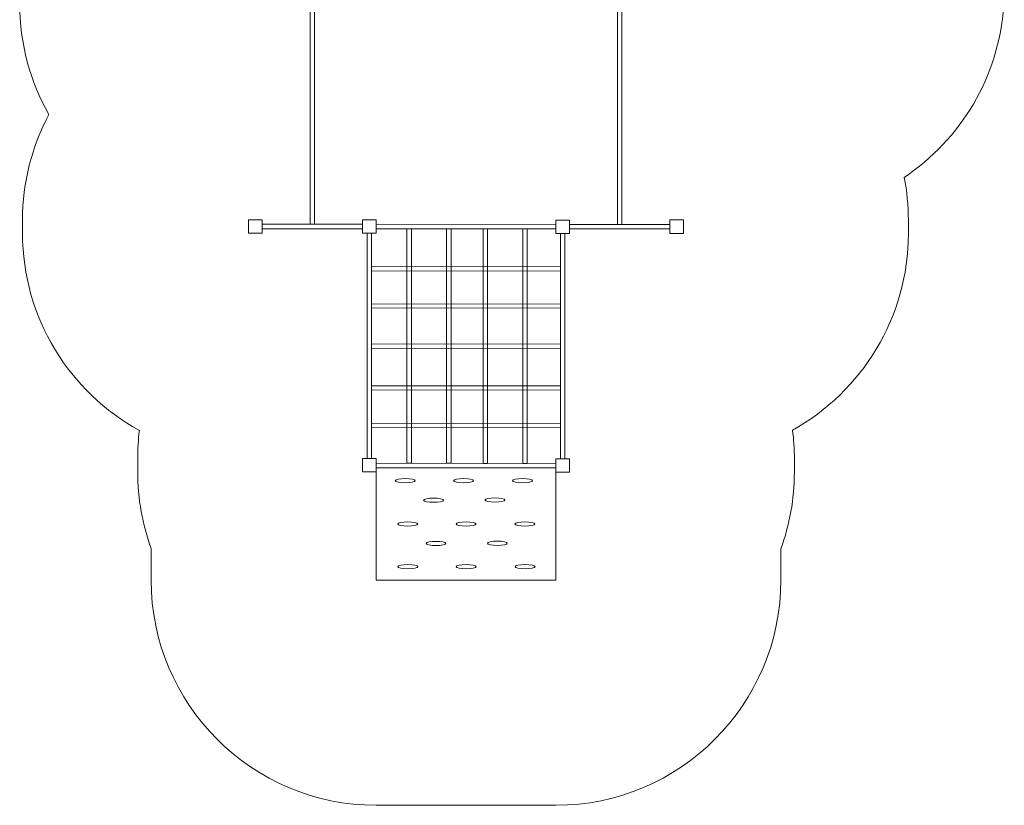
# Model space of a CAD drawing. Units: centimetres. Extents: x -13.9 to -7.3, y -1.1 to 9.4.
# Drawn here: x -13.9 to -7.3, y -1.1 to 4.1 of the extents above; entities that cross this region are included whole.
import ezdxf

# ---------------------------------------------------------------- set-up
doc = ezdxf.new("R2010")
doc.units = ezdxf.units.CM
doc.header["$MEASUREMENT"] = 0
doc.layers.add('layer 1', color=7, linetype='Continuous')

msp = doc.modelspace()

# ---------------------------------------------------------------- linework, layer by layer
at = {"layer": 'layer 1', "color": 242, "lineweight": 20}
msp.add_open_spline([(-10.36432, 6.96043), (-10.32056, 6.96429), (-10.27628, 6.96628), (-10.23154, 6.96628), (-10.23154, 6.96628), (-10.23154, 6.96628), (-9.55358, 6.96628), (-9.55358, 6.96628), (-9.55358, 6.96628), (-9.07712, 6.96628), (-8.65135, 6.74216), (-8.37625, 6.39397), (-8.37625, 6.39397), (-7.80905, 6.21368), (-7.38536, 5.70349), (-7.33314, 5.09152), (-7.33314, 5.09152), (-7.33314, 5.09152), (-7.33265, 5.08607), (-7.33265, 5.08607), (-7.33265, 5.08607), (-7.3321, 5.07934), (-7.33163, 5.07258), (-7.33117, 5.06582), (-7.33117, 5.06582), (-7.33117, 5.06582), (-7.33013, 5.04968), (-7.33013, 5.04968), (-7.33013, 5.04968), (-7.32981, 5.04418), (-7.32953, 5.03867), (-7.32927, 5.03316), (-7.32927, 5.03316), (-7.32893, 5.02595), (-7.32868, 5.01871), (-7.32844, 5.01148), (-7.32844, 5.01148), (-7.32844, 5.01148), (-7.32805, 4.99898), (-7.32805, 4.99898), (-7.32805, 4.99898), (-7.32775, 4.9873), (-7.3276, 4.97559), (-7.3276, 4.96384), (-7.3276, 4.96384), (-7.3276, 4.74112), (-7.3276, 4.51897), (-7.3276, 4.29612), (-7.3276, 4.29612), (-7.3276, 4.28506), (-7.32777, 4.27404), (-7.32802, 4.26304), (-7.32802, 4.26304), (-7.32802, 4.26304), (-7.32827, 4.25284), (-7.32827, 4.25284), (-7.32827, 4.25284), (-7.32856, 4.24315), (-7.32891, 4.23348), (-7.32938, 4.22384), (-7.32938, 4.22384), (-7.32965, 4.21819), (-7.33001, 4.21255), (-7.33035, 4.20692), (-7.33035, 4.20692), (-7.33035, 4.20692), (-7.33109, 4.1954), (-7.33109, 4.1954), (-7.33109, 4.1954), (-7.36303, 3.71957), (-7.61942, 3.30269), (-7.99461, 3.05044), (-7.99461, 3.05044), (-7.97685, 2.95843), (-7.96755, 2.86348), (-7.96755, 2.76642), (-7.96755, 2.76642), (-7.96755, 2.76642), (-7.96755, 2.67642), (-7.96755, 2.67642), (-7.96755, 2.67642), (-7.96755, 2.11398), (-8.27985, 1.62214), (-8.7399, 1.36545), (-8.7399, 1.36545), (-8.73197, 1.30319), (-8.72788, 1.23976), (-8.72788, 1.17541), (-8.72788, 1.17541), (-8.72788, 1.17541), (-8.72788, 1.08541), (-8.72788, 1.08541), (-8.72788, 1.08541), (-8.72788, 0.90599), (-8.75966, 0.73375), (-8.81788, 0.57404), (-8.81788, 0.57404), (-8.81788, 0.57404), (-8.81788, 0.36541), (-8.81788, 0.36541), (-8.81788, 0.36541), (-8.81788, -0.46076), (-9.49171, -1.13459), (-10.31788, -1.13459), (-10.31788, -1.13459), (-10.31788, -1.13459), (-11.51788, -1.13459), (-11.51788, -1.13459), (-11.51788, -1.13459), (-12.34405, -1.13459), (-13.01788, -0.46076), (-13.01788, 0.36541), (-13.01788, 0.36541), (-13.01788, 0.36541), (-13.01788, 0.57588), (-13.01788, 0.57588), (-13.01788, 0.57588), (-13.0761, 0.73559), (-13.10788, 0.90783), (-13.10788, 1.08725), (-13.10788, 1.08725), (-13.10788, 1.08725), (-13.10788, 1.17725), (-13.10788, 1.17725), (-13.10788, 1.17725), (-13.10788, 1.24008), (-13.10399, 1.30203), (-13.09642, 1.36287), (-13.09642, 1.36287), (-13.5601, 1.61878), (-13.87601, 2.11288), (-13.87601, 2.67725), (-13.87601, 2.67725), (-13.87601, 2.67725), (-13.87601, 2.76725), (-13.87601, 2.76725), (-13.87601, 2.76725), (-13.87601, 3.01565), (-13.81428, 3.2558), (-13.70044, 3.46925), (-13.70044, 3.46925), (-13.82412, 3.68735), (-13.8948, 3.93943), (-13.8948, 4.20807), (-13.8948, 4.20807), (-13.8948, 4.49587), (-13.8948, 4.77028), (-13.8948, 5.05807), (-13.8948, 5.05807), (-13.8948, 5.31455), (-13.8948, 5.56159), (-13.8948, 5.81807), (-13.8948, 5.81807), (-13.8948, 6.12199), (-13.80433, 6.40473), (-13.64898, 6.64101), (-13.64898, 6.64101), (-13.5719, 6.92411), (-13.41398, 7.17388), (-13.20155, 7.36403), (-13.20155, 7.36403), (-13.20155, 7.36403), (-13.20155, 8.27017), (-13.20155, 8.27017), (-13.20155, 8.27017), (-13.20155, 8.27017), (-13.20155, 8.41171), (-13.20155, 8.41171), (-13.20155, 8.41171), (-13.20155, 8.96248), (-12.75233, 9.41171), (-12.20155, 9.41171), (-12.20155, 9.41171), (-12.20155, 9.41171), (-11.68355, 9.41171), (-11.68355, 9.41171), (-11.68355, 9.41171), (-11.68355, 9.41171), (-11.68355, 9.41171), (-11.68355, 9.41171), (-11.68355, 9.41171), (-11.13277, 9.41171), (-10.68355, 8.96249), (-10.68355, 8.41171), (-10.68355, 8.41171), (-10.68355, 8.41171), (-10.68355, 8.27017), (-10.68355, 8.27017), (-10.68355, 8.27017), (-10.68355, 8.27017), (-10.68355, 7.36403), (-10.68355, 7.36403), (-10.68355, 7.36403), (-10.55536, 7.24929), (-10.44703, 7.11282), (-10.36432, 6.96043)], degree=3, knots=[0, 0, 0, 0, 0.02, 0.02, 0.02, 0.02, 0.04, 0.04, 0.04, 0.04, 0.06, 0.06, 0.06, 0.06, 0.08, 0.08, 0.08, 0.08, 0.1, 0.1, 0.1, 0.1, 0.12, 0.12, 0.12, 0.12, 0.14, 0.14, 0.14, 0.14, 0.16, 0.16, 0.16, 0.16, 0.18, 0.18, 0.18, 0.18, 0.2, 0.2, 0.2, 0.2, 0.22, 0.22, 0.22, 0.22, 0.24, 0.24, 0.24, 0.24, 0.26, 0.26, 0.26, 0.26, 0.28, 0.28, 0.28, 0.28, 0.3, 0.3, 0.3, 0.3, 0.32, 0.32, 0.32, 0.32, 0.34, 0.34, 0.34, 0.34, 0.36, 0.36, 0.36, 0.36, 0.38, 0.38, 0.38, 0.38, 0.4, 0.4, 0.4, 0.4, 0.42, 0.42, 0.42, 0.42, 0.44, 0.44, 0.44, 0.44, 0.46, 0.46, 0.46, 0.46, 0.48, 0.48, 0.48, 0.48, 0.5, 0.5, 0.5, 0.5, 0.52, 0.52, 0.52, 0.52, 0.54, 0.54, 0.54, 0.54, 0.56, 0.56, 0.56, 0.56, 0.58, 0.58, 0.58, 0.58, 0.6, 0.6, 0.6, 0.6, 0.62, 0.62, 0.62, 0.62, 0.64, 0.64, 0.64, 0.64, 0.66, 0.66, 0.66, 0.66, 0.68, 0.68, 0.68, 0.68, 0.7, 0.7, 0.7, 0.7, 0.72, 0.72, 0.72, 0.72, 0.74, 0.74, 0.74, 0.74, 0.76, 0.76, 0.76, 0.76, 0.78, 0.78, 0.78, 0.78, 0.8, 0.8, 0.8, 0.8, 0.82, 0.82, 0.82, 0.82, 0.84, 0.84, 0.84, 0.84, 0.86, 0.86, 0.86, 0.86, 0.88, 0.88, 0.88, 0.88, 0.9, 0.9, 0.9, 0.9, 0.92, 0.92, 0.92, 0.92, 0.94, 0.94, 0.94, 0.94, 0.96, 0.96, 0.96, 0.96, 1, 1, 1, 1], dxfattribs=at)
at = {"layer": 'layer 1', "color": 7, "lineweight": 9}
for points in [[(-11.95756, 4.23808), (-11.95756, 4.23808), (-11.92756, 4.23808), (-11.92756, 4.23808), (-11.92756, 4.23808), (-11.92756, 4.23808), (-11.92756, 2.73808), (-11.92756, 2.73808), (-11.92756, 2.73808), (-11.92756, 2.73808), (-11.95756, 2.73808), (-11.95756, 2.73808), (-11.95756, 2.73808), (-11.95756, 2.73808), (-11.95756, 4.23808), (-11.95756, 4.23808)], [(-9.90756, 4.23643), (-9.90756, 4.23643), (-9.87756, 4.23643), (-9.87756, 4.23643), (-9.87756, 4.23643), (-9.87756, 4.23643), (-9.87756, 2.73643), (-9.87756, 2.73643), (-9.87756, 2.73643), (-9.87756, 2.73643), (-9.90756, 2.73643), (-9.90756, 2.73643), (-9.90756, 2.73643), (-9.90756, 2.73643), (-9.90756, 4.23643), (-9.90756, 4.23643)], [(-12.36788, 2.67725), (-12.36788, 2.67725), (-12.27788, 2.67725), (-12.27788, 2.67725), (-12.27788, 2.67725), (-12.27788, 2.67725), (-12.27788, 2.76725), (-12.27788, 2.76725), (-12.27788, 2.76725), (-12.27788, 2.76725), (-12.36788, 2.76725), (-12.36788, 2.76725), (-12.36788, 2.76725), (-12.36788, 2.76725), (-12.36788, 2.67725), (-12.36788, 2.67725)], [(-11.60788, 2.67725), (-11.60788, 2.67725), (-11.51788, 2.67725), (-11.51788, 2.67725), (-11.51788, 2.67725), (-11.51788, 2.67725), (-11.51788, 2.76725), (-11.51788, 2.76725), (-11.51788, 2.76725), (-11.51788, 2.76725), (-11.60788, 2.76725), (-11.60788, 2.76725), (-11.60788, 2.76725), (-11.60788, 2.76725), (-11.60788, 2.67725), (-11.60788, 2.67725)], [(-10.31788, 2.67541), (-10.31788, 2.67541), (-10.22788, 2.67541), (-10.22788, 2.67541), (-10.22788, 2.67541), (-10.22788, 2.67541), (-10.22788, 2.76541), (-10.22788, 2.76541), (-10.22788, 2.76541), (-10.22788, 2.76541), (-10.31788, 2.76541), (-10.31788, 2.76541), (-10.31788, 2.76541), (-10.31788, 2.76541), (-10.31788, 2.67541), (-10.31788, 2.67541)], [(-9.55755, 2.67642), (-9.55755, 2.67642), (-9.46755, 2.67642), (-9.46755, 2.67642), (-9.46755, 2.67642), (-9.46755, 2.67642), (-9.46755, 2.76642), (-9.46755, 2.76642), (-9.46755, 2.76642), (-9.46755, 2.76642), (-9.55755, 2.76642), (-9.55755, 2.76642), (-9.55755, 2.76642), (-9.55755, 2.76642), (-9.55755, 2.67642), (-9.55755, 2.67642)], [(-11.60788, 2.73726), (-11.60788, 2.73726), (-11.60788, 2.70726), (-11.60788, 2.70726), (-11.60788, 2.70726), (-11.60788, 2.70726), (-12.27788, 2.70726), (-12.27788, 2.70726), (-12.27788, 2.70726), (-12.27788, 2.70726), (-12.27788, 2.73726), (-12.27788, 2.73726), (-12.27788, 2.73726), (-12.27788, 2.73726), (-11.60788, 2.73726), (-11.60788, 2.73726)], [(-11.51787, 2.73633), (-11.51787, 2.73633), (-10.31788, 2.73449), (-10.31788, 2.73449), (-10.31788, 2.73449), (-10.31788, 2.73449), (-10.31788, 2.70633), (-10.31788, 2.70633), (-10.31788, 2.70633), (-10.31788, 2.70633), (-11.51787, 2.70817), (-11.51787, 2.70817), (-11.51787, 2.70817), (-11.51787, 2.70817), (-11.51787, 2.73633), (-11.51787, 2.73633)], [(-11.31161, 2.70789), (-11.31161, 2.70789), (-11.28161, 2.70789), (-11.28161, 2.70789), (-11.28161, 2.70789), (-11.28161, 2.70789), (-11.28161, 1.14511), (-11.28161, 1.14511), (-11.28161, 1.14511), (-11.28161, 1.14511), (-11.31161, 1.14511), (-11.31161, 1.14511), (-11.31161, 1.14511), (-11.31161, 1.14511), (-11.31161, 2.70789), (-11.31161, 2.70789)], [(-11.04792, 2.70744), (-11.04792, 2.70744), (-11.01792, 2.70744), (-11.01792, 2.70744), (-11.01792, 2.70744), (-11.01792, 2.70744), (-11.01792, 1.14466), (-11.01792, 1.14466), (-11.01792, 1.14466), (-11.01792, 1.14466), (-11.04792, 1.14466), (-11.04792, 1.14466), (-11.04792, 1.14466), (-11.04792, 1.14466), (-11.04792, 2.70744), (-11.04792, 2.70744)], [(-10.80359, 2.70711), (-10.80359, 2.70711), (-10.77359, 2.70711), (-10.77359, 2.70711), (-10.77359, 2.70711), (-10.77359, 2.70711), (-10.77359, 1.14433), (-10.77359, 1.14433), (-10.77359, 1.14433), (-10.77359, 1.14433), (-10.80359, 1.14433), (-10.80359, 1.14433), (-10.80359, 1.14433), (-10.80359, 1.14433), (-10.80359, 2.70711), (-10.80359, 2.70711)], [(-10.5399, 2.70666), (-10.5399, 2.70666), (-10.5099, 2.70666), (-10.5099, 2.70666), (-10.5099, 2.70666), (-10.5099, 2.70666), (-10.5099, 1.14388), (-10.5099, 1.14388), (-10.5099, 1.14388), (-10.5099, 1.14388), (-10.5399, 1.14388), (-10.5399, 1.14388), (-10.5399, 1.14388), (-10.5399, 1.14388), (-10.5399, 2.70666), (-10.5399, 2.70666)], [(-9.55755, 2.73643), (-9.55755, 2.73643), (-9.55755, 2.70643), (-9.55755, 2.70643), (-9.55755, 2.70643), (-9.55755, 2.70643), (-10.22788, 2.70643), (-10.22788, 2.70643), (-10.22788, 2.70643), (-10.22788, 2.70643), (-10.22788, 2.73643), (-10.22788, 2.73643), (-10.22788, 2.73643), (-10.22788, 2.73643), (-9.55755, 2.73643), (-9.55755, 2.73643)], [(-11.57789, 2.67725), (-11.57789, 2.67725), (-11.54789, 2.67725), (-11.54789, 2.67725), (-11.54789, 2.67725), (-11.54789, 2.67725), (-11.54789, 1.17725), (-11.54789, 1.17725), (-11.54789, 1.17725), (-11.54789, 1.17725), (-11.57789, 1.17725), (-11.57789, 1.17725), (-11.57789, 1.17725), (-11.57789, 1.17725), (-11.57789, 2.67725), (-11.57789, 2.67725)], [(-10.28789, 2.67541), (-10.28789, 2.67541), (-10.25789, 2.67541), (-10.25789, 2.67541), (-10.25789, 2.67541), (-10.25789, 2.67541), (-10.25789, 1.17541), (-10.25789, 1.17541), (-10.25789, 1.17541), (-10.25789, 1.17541), (-10.28789, 1.17541), (-10.28789, 1.17541), (-10.28789, 1.17541), (-10.28789, 1.17541), (-10.28789, 2.67541), (-10.28789, 2.67541)], [(-11.54789, 2.45539), (-11.54789, 2.45539), (-10.28789, 2.45355), (-10.28789, 2.45355), (-10.28789, 2.45355), (-10.28789, 2.45355), (-10.28789, 2.42539), (-10.28789, 2.42539), (-10.28789, 2.42539), (-10.28789, 2.42539), (-11.54789, 2.42723), (-11.54789, 2.42723), (-11.54789, 2.42723), (-11.54789, 2.42723), (-11.54789, 2.45539), (-11.54789, 2.45539)], [(-11.54789, 2.208), (-11.54789, 2.208), (-10.28789, 2.20616), (-10.28789, 2.20616), (-10.28789, 2.20616), (-10.28789, 2.20616), (-10.28789, 2.178), (-10.28789, 2.178), (-10.28789, 2.178), (-10.28789, 2.178), (-11.54789, 2.17984), (-11.54789, 2.17984), (-11.54789, 2.17984), (-11.54789, 2.17984), (-11.54789, 2.208), (-11.54789, 2.208)], [(-11.54789, 1.94041), (-11.54789, 1.94041), (-10.28789, 1.93857), (-10.28789, 1.93857), (-10.28789, 1.93857), (-10.28789, 1.93857), (-10.28789, 1.91041), (-10.28789, 1.91041), (-10.28789, 1.91041), (-10.28789, 1.91041), (-11.54789, 1.91225), (-11.54789, 1.91225), (-11.54789, 1.91225), (-11.54789, 1.91225), (-11.54789, 1.94041), (-11.54789, 1.94041)], [(-11.54789, 1.66164), (-11.54789, 1.66164), (-10.28789, 1.6598), (-10.28789, 1.6598), (-10.28789, 1.6598), (-10.28789, 1.6598), (-10.28789, 1.63164), (-10.28789, 1.63164), (-10.28789, 1.63164), (-10.28789, 1.63164), (-11.54789, 1.63348), (-11.54789, 1.63348), (-11.54789, 1.63348), (-11.54789, 1.63348), (-11.54789, 1.66164), (-11.54789, 1.66164)], [(-11.54789, 1.41028), (-11.54789, 1.41028), (-10.28789, 1.40844), (-10.28789, 1.40844), (-10.28789, 1.40844), (-10.28789, 1.40844), (-10.28789, 1.38028), (-10.28789, 1.38028), (-10.28789, 1.38028), (-10.28789, 1.38028), (-11.54789, 1.38212), (-11.54789, 1.38212), (-11.54789, 1.38212), (-11.54789, 1.38212), (-11.54789, 1.41028), (-11.54789, 1.41028)], [(-11.60788, 1.08725), (-11.60788, 1.08725), (-11.51788, 1.08725), (-11.51788, 1.08725), (-11.51788, 1.08725), (-11.51788, 1.08725), (-11.51788, 1.17725), (-11.51788, 1.17725), (-11.51788, 1.17725), (-11.51788, 1.17725), (-11.60788, 1.17725), (-11.60788, 1.17725), (-11.60788, 1.17725), (-11.60788, 1.17725), (-11.60788, 1.08725), (-11.60788, 1.08725)], [(-11.51787, 1.14541), (-11.51787, 1.14541), (-10.31788, 1.14357), (-10.31788, 1.14357), (-10.31788, 1.14357), (-10.31788, 1.14357), (-10.31788, 1.11541), (-10.31788, 1.11541), (-10.31788, 1.11541), (-10.31788, 1.11541), (-11.51787, 1.11725), (-11.51787, 1.11725), (-11.51787, 1.11725), (-11.51787, 1.11725), (-11.51787, 1.14541), (-11.51787, 1.14541)], [(-10.31788, 1.08541), (-10.31788, 1.08541), (-10.22788, 1.08541), (-10.22788, 1.08541), (-10.22788, 1.08541), (-10.22788, 1.08541), (-10.22788, 1.17541), (-10.22788, 1.17541), (-10.22788, 1.17541), (-10.22788, 1.17541), (-10.31788, 1.17541), (-10.31788, 1.17541), (-10.31788, 1.17541), (-10.31788, 1.17541), (-10.31788, 1.08541), (-10.31788, 1.08541)], [(-11.51788, 0.36541), (-11.51788, 0.36541), (-10.31788, 0.36541), (-10.31788, 0.36541), (-10.31788, 0.36541), (-10.31788, 0.36541), (-10.31788, 1.11541), (-10.31788, 1.11541), (-10.31788, 1.11541), (-10.31788, 1.11541), (-11.51788, 1.11541), (-11.51788, 1.11541), (-11.51788, 1.11541), (-11.51788, 1.11541), (-11.51788, 0.36541), (-11.51788, 0.36541)], [(-11.3898, 1.02879), (-11.3898, 1.03649), (-11.35987, 1.04277), (-11.32316, 1.04277), (-11.32316, 1.04277), (-11.28647, 1.04277), (-11.25654, 1.03649), (-11.25654, 1.02879), (-11.25654, 1.02879), (-11.25654, 1.0211), (-11.28647, 1.01482), (-11.32316, 1.01482), (-11.32316, 1.01482), (-11.35987, 1.01482), (-11.3898, 1.0211), (-11.3898, 1.02879)], [(-11.00071, 1.02879), (-11.00071, 1.03649), (-10.97078, 1.04277), (-10.93407, 1.04277), (-10.93407, 1.04277), (-10.89738, 1.04277), (-10.86745, 1.03649), (-10.86745, 1.02879), (-10.86745, 1.02879), (-10.86745, 1.0211), (-10.89738, 1.01482), (-10.93407, 1.01482), (-10.93407, 1.01482), (-10.97078, 1.01482), (-11.00071, 1.0211), (-11.00071, 1.02879)], [(-10.60795, 1.02879), (-10.60795, 1.03649), (-10.57802, 1.04277), (-10.54131, 1.04277), (-10.54131, 1.04277), (-10.50462, 1.04277), (-10.47469, 1.03649), (-10.47469, 1.02879), (-10.47469, 1.02879), (-10.47469, 1.0211), (-10.50462, 1.01482), (-10.54131, 1.01482), (-10.54131, 1.01482), (-10.57802, 1.01482), (-10.60795, 1.0211), (-10.60795, 1.02879)], [(-11.20096, 0.89876), (-11.20096, 0.90645), (-11.17102, 0.91273), (-11.13432, 0.91273), (-11.13432, 0.91273), (-11.09762, 0.91273), (-11.06769, 0.90645), (-11.06769, 0.89876), (-11.06769, 0.89876), (-11.06769, 0.89106), (-11.09762, 0.88478), (-11.13432, 0.88478), (-11.13432, 0.88478), (-11.17102, 0.88478), (-11.20096, 0.89106), (-11.20096, 0.89876)], [(-10.79183, 0.90011), (-10.79183, 0.9078), (-10.7619, 0.91409), (-10.72519, 0.91409), (-10.72519, 0.91409), (-10.6885, 0.91409), (-10.65856, 0.9078), (-10.65856, 0.90011), (-10.65856, 0.90011), (-10.65856, 0.89241), (-10.6885, 0.88613), (-10.72519, 0.88613), (-10.72519, 0.88613), (-10.7619, 0.88613), (-10.79183, 0.89241), (-10.79183, 0.90011)], [(-11.3736, 0.74041), (-11.3736, 0.74811), (-11.34367, 0.75439), (-11.30696, 0.75439), (-11.30696, 0.75439), (-11.27027, 0.75439), (-11.24034, 0.7481), (-11.24034, 0.74041), (-11.24034, 0.74041), (-11.24034, 0.73271), (-11.27027, 0.72644), (-11.30696, 0.72644), (-11.30696, 0.72644), (-11.34367, 0.72644), (-11.3736, 0.73272), (-11.3736, 0.74041)], [(-10.98451, 0.74041), (-10.98451, 0.7481), (-10.95458, 0.75439), (-10.91787, 0.75439), (-10.91787, 0.75439), (-10.88118, 0.75439), (-10.85125, 0.7481), (-10.85125, 0.74041), (-10.85125, 0.74041), (-10.85125, 0.73271), (-10.88118, 0.72644), (-10.91787, 0.72644), (-10.91787, 0.72644), (-10.95458, 0.72644), (-10.98451, 0.73271), (-10.98451, 0.74041)], [(-10.59175, 0.74041), (-10.59175, 0.7481), (-10.56182, 0.75439), (-10.52511, 0.75439), (-10.52511, 0.75439), (-10.48842, 0.75439), (-10.45849, 0.7481), (-10.45849, 0.74041), (-10.45849, 0.74041), (-10.45849, 0.73271), (-10.48842, 0.72644), (-10.52511, 0.72644), (-10.52511, 0.72644), (-10.56182, 0.72644), (-10.59175, 0.73271), (-10.59175, 0.74041)], [(-11.18476, 0.61037), (-11.18476, 0.61807), (-11.15482, 0.62435), (-11.11812, 0.62435), (-11.11812, 0.62435), (-11.08142, 0.62435), (-11.05149, 0.61807), (-11.05149, 0.61037), (-11.05149, 0.61037), (-11.05149, 0.60268), (-11.08142, 0.59639), (-11.11812, 0.59639), (-11.11812, 0.59639), (-11.15482, 0.59639), (-11.18476, 0.60268), (-11.18476, 0.61037)], [(-10.77563, 0.61172), (-10.77563, 0.61942), (-10.7457, 0.6257), (-10.70899, 0.6257), (-10.70899, 0.6257), (-10.6723, 0.6257), (-10.64236, 0.61942), (-10.64236, 0.61172), (-10.64236, 0.61172), (-10.64236, 0.60403), (-10.6723, 0.59775), (-10.70899, 0.59775), (-10.70899, 0.59775), (-10.7457, 0.59775), (-10.77563, 0.60403), (-10.77563, 0.61172)], [(-11.37276, 0.45558), (-11.37276, 0.46328), (-11.34283, 0.46956), (-11.30612, 0.46956), (-11.30612, 0.46956), (-11.26943, 0.46956), (-11.2395, 0.46328), (-11.2395, 0.45558), (-11.2395, 0.45558), (-11.2395, 0.44789), (-11.26943, 0.44161), (-11.30612, 0.44161), (-11.30612, 0.44161), (-11.34283, 0.44161), (-11.37276, 0.44789), (-11.37276, 0.45558)], [(-10.98367, 0.45558), (-10.98367, 0.46328), (-10.95374, 0.46956), (-10.91703, 0.46956), (-10.91703, 0.46956), (-10.88034, 0.46956), (-10.85041, 0.46328), (-10.85041, 0.45558), (-10.85041, 0.45558), (-10.85041, 0.44789), (-10.88034, 0.44161), (-10.91703, 0.44161), (-10.91703, 0.44161), (-10.95374, 0.44161), (-10.98367, 0.44789), (-10.98367, 0.45558)], [(-10.59091, 0.45558), (-10.59091, 0.46328), (-10.56098, 0.46956), (-10.52427, 0.46956), (-10.52427, 0.46956), (-10.48758, 0.46956), (-10.45765, 0.46328), (-10.45765, 0.45558), (-10.45765, 0.45558), (-10.45765, 0.44789), (-10.48758, 0.44161), (-10.52427, 0.44161), (-10.52427, 0.44161), (-10.56098, 0.44161), (-10.59091, 0.44789), (-10.59091, 0.45558)]]:
    msp.add_open_spline(points, degree=3, knots=[0, 0, 0, 0, 0.2, 0.2, 0.2, 0.2, 0.4, 0.4, 0.4, 0.4, 0.6, 0.6, 0.6, 0.6, 1, 1, 1, 1], dxfattribs=at)

doc.saveas('drawing.dxf')
